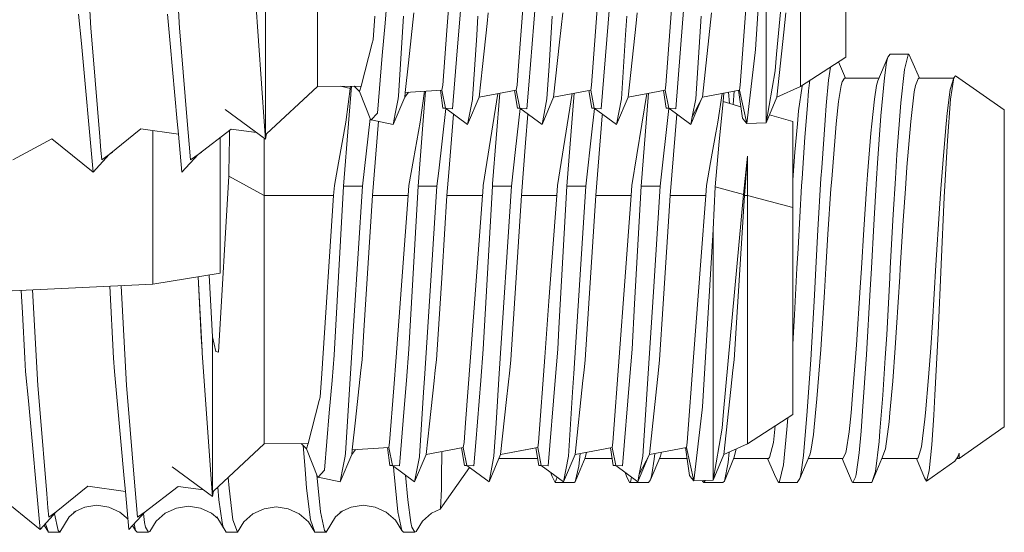
# Model space of a CAD drawing. Units: millimetres. Extents: x -1525 to 1877, y 168 to 4017.
# Drawn here: x 460 to 490, y 1222 to 1237 of the extents above; entities that cross this region are included whole.
import ezdxf

# ---------------------------------------------------------------- set-up
doc = ezdxf.new("R2010")
doc.units = ezdxf.units.MM
doc.layers.add('1', color=7, linetype='Continuous', true_color=0xffffff)

msp = doc.modelspace()

# ---------------------------------------------------------------- linework, layer by layer
at = {"layer": '1', "color": 18, "linetype": 'Continuous', "lineweight": 13}
for p, q in [((462.395042, 1237.224005), (462.076396, 1243.114613)), ((465.062052, 1237.224005), (464.743406, 1243.114613)), ((482.368886, 1236.57348), (482.496796, 1238.751789)), ((482.682347, 1236.973785), (482.682347, 1238.735556)), ((482.997596, 1236.438416), (483.202981, 1238.690007)), ((485.076487, 1238.526098), (485.076487, 1236.348413)), ((467.645288, 1238.284133), (467.645288, 1233.88245)), ((473.469198, 1237.37397), (473.544866, 1238.307737)), ((475.704402, 1237.37397), (475.78007, 1238.307737)), ((477.939606, 1237.37397), (478.015274, 1238.307737)), ((480.17481, 1237.37397), (480.250478, 1238.307737)), ((467.334569, 1238.188051), (467.616975, 1234.274887)), ((469.201505, 1238.102816), (469.201505, 1235.468052)), ((471.298933, 1238.131307), (471.23462, 1237.36944)), ((473.088712, 1237.148426), (473.157555, 1238.072537)), ((475.245237, 1236.092113), (475.392759, 1238.072537)), ((477.627933, 1238.072537), (477.43696, 1235.508464)), ((479.863137, 1238.072537), (479.672164, 1235.508464)), ((481.907368, 1235.508464), (482.098341, 1238.072537)), ((483.71619, 1235.468052), (483.71619, 1238.102816)), ((462.112337, 1236.756109), (462.031007, 1237.640761)), ((464.779317, 1236.756109), (464.697987, 1237.640761)), ((471.940339, 1236.177824), (472.102731, 1237.678193)), ((474.303246, 1237.357758), (474.337935, 1237.678193)), ((476.57311, 1237.678193), (476.477832, 1236.797594)), ((478.808314, 1237.678193), (478.774548, 1237.366222)), ((481.043518, 1237.678193), (480.769813, 1235.149048)), ((483.21557, 1237.094782), (483.278722, 1237.678193)), ((470.877677, 1236.866973), (470.925361, 1237.578295)), ((471.23462, 1237.36944), (471.152961, 1236.402057)), ((471.789479, 1237.575792), (471.635073, 1235.181831)), ((473.401785, 1236.54189), (473.469198, 1237.37397)), ((473.987907, 1237.005614), (474.024683, 1237.575792)), ((474.303246, 1237.357758), (474.163681, 1236.068152)), ((475.552857, 1235.503815), (475.704402, 1237.37397)), ((476.163894, 1236.087464), (476.259887, 1237.575792)), ((477.939606, 1237.37397), (477.73096, 1234.79905)), ((478.459239, 1237.020276), (478.495091, 1237.575792)), ((478.774548, 1237.366222), (478.534609, 1235.149048)), ((480.17481, 1237.37397), (479.966164, 1234.79905)), ((480.570197, 1235.094093), (480.730295, 1237.575792)), ((462.454379, 1236.510657), (462.395042, 1237.224005)), ((465.121359, 1236.510657), (465.062052, 1237.224005)), ((472.966582, 1235.508464), (473.088712, 1237.148426)), ((478.334993, 1235.094093), (478.459239, 1237.020276)), ((483.21557, 1237.094782), (483.005017, 1235.149048)), ((462.112337, 1236.756109), (462.46779, 1232.889079)), ((464.779317, 1236.756109), (464.994222, 1234.418295)), ((470.514536, 1235.479973), (470.85169, 1236.767672)), ((470.85169, 1236.767672), (470.877677, 1236.866973)), ((473.864585, 1235.094093), (473.987907, 1237.005614)), ((476.477832, 1236.797594), (476.299405, 1235.149048)), ((482.682347, 1236.637853), (482.682347, 1236.973785)), ((462.66669, 1233.957194), (462.454379, 1236.510657)), ((465.284228, 1234.551929), (465.121359, 1236.510657)), ((473.401785, 1236.54189), (473.260552, 1234.79905)), ((482.359171, 1236.491822), (482.104123, 1234.34975)), ((482.368886, 1236.57348), (482.359171, 1236.491822)), ((482.682347, 1236.637853), (482.682347, 1234.370612)), ((482.951701, 1235.935353), (482.997596, 1236.438416)), ((486.405045, 1236.438893), (486.342907, 1236.348771)), ((486.973763, 1236.438893), (486.405045, 1236.438893)), ((486.947179, 1236.422561), (486.835837, 1235.981368)), ((486.973763, 1236.438893), (486.947179, 1236.422561)), ((486.973763, 1236.438893), (487.065464, 1236.240767)), ((471.152961, 1236.402057), (471.006691, 1234.668873)), ((471.940339, 1236.177824), (471.843839, 1235.28602)), ((483.71619, 1235.468052), (485.076487, 1236.348413)), ((485.066124, 1235.715054), (484.860189, 1236.208429)), ((486.043066, 1235.634945), (486.342907, 1236.348771)), ((486.303926, 1236.197136), (486.235112, 1235.729836)), ((486.342907, 1236.348771), (486.303926, 1236.197136)), ((487.065464, 1236.240767), (487.290116, 1235.715054)), ((474.163681, 1236.068152), (474.064201, 1235.149048)), ((475.245237, 1236.092113), (475.201786, 1235.508464)), ((476.099789, 1235.094093), (476.163894, 1236.087464)), ((482.682347, 1234.370612), (482.951701, 1235.935353)), ((484.61666, 1236.050821), (484.560221, 1235.653423)), ((486.835837, 1235.981368), (486.732244, 1234.974883)), ((483.99949, 1235.651399), (483.960181, 1235.333227)), ((484.560221, 1235.653423), (484.490365, 1234.896205)), ((484.966904, 1235.608719), (484.93728, 1235.500477)), ((485.0384, 1235.715054), (484.966904, 1235.608719)), ((486.076715, 1235.715054), (485.0384, 1235.715054)), ((486.043066, 1235.634945), (486.004084, 1235.500477)), ((486.235112, 1235.729836), (486.156881, 1234.896205)), ((487.172484, 1235.500477), (487.24702, 1235.70051)), ((487.24702, 1235.70051), (487.273604, 1235.715054)), ((487.273604, 1235.715054), (488.314614, 1235.715054)), ((488.214523, 1235.378884), (488.31898, 1235.729717)), ((488.225907, 1235.088609), (488.31898, 1235.729717)), ((488.31898, 1235.729717), (488.371491, 1235.790037)), ((488.371491, 1235.790037), (489.838988, 1234.762572)), ((467.670828, 1234.040163), (469.201505, 1235.468052)), ((469.201505, 1235.468052), (470.514536, 1235.479973)), ((469.201505, 1235.468052), (470.305968, 1235.47808)), ((469.892841, 1235.474329), (470.192738, 1235.409256)), ((470.053405, 1234.39648), (470.202077, 1235.477136)), ((470.140368, 1234.34975), (470.229394, 1235.477384)), ((470.305968, 1235.47808), (470.471501, 1235.315584)), ((470.471501, 1235.315584), (470.514536, 1235.479973)), ((470.471501, 1235.315584), (470.809072, 1234.455965)), ((471.939362, 1235.292185), (471.828997, 1235.149048)), ((471.939362, 1235.292185), (471.828997, 1235.149048)), ((471.939362, 1235.292185), (471.828997, 1235.149048)), ((471.843839, 1235.28602), (471.828997, 1235.149048)), ((471.843839, 1235.28602), (472.942829, 1235.356949)), ((472.288609, 1234.39648), (472.416051, 1235.322951)), ((472.452569, 1235.325308), (472.393036, 1234.571122)), ((472.901992, 1235.354314), (472.976208, 1234.814785)), ((472.901992, 1235.354314), (472.976208, 1234.814785)), ((472.966582, 1235.508464), (472.942829, 1235.356949)), ((472.942829, 1235.356949), (473.051906, 1234.810613)), ((475.178033, 1235.356949), (474.064201, 1235.149048)), ((474.183828, 1232.492588), (474.626172, 1235.253942)), ((474.467993, 1232.541464), (474.68297, 1235.264544)), ((475.126116, 1235.347259), (475.211412, 1234.814785)), ((475.201786, 1235.508464), (475.178033, 1235.356949)), ((475.178033, 1235.356949), (475.28708, 1234.810613)), ((475.552857, 1235.503815), (475.495756, 1234.79905)), ((476.299405, 1235.149048), (477.413237, 1235.356949)), ((476.419032, 1232.492588), (476.861376, 1235.253942)), ((476.697236, 1232.466243), (476.91817, 1235.264543)), ((477.361318, 1235.347258), (477.446616, 1234.814785)), ((477.413237, 1235.356949), (477.43696, 1235.508464)), ((477.413237, 1235.356949), (477.522284, 1234.810613)), ((478.534609, 1235.149048), (479.648411, 1235.356949)), ((478.654206, 1232.492588), (479.096574, 1235.253944)), ((478.93244, 1232.466243), (479.153374, 1235.264546)), ((479.596517, 1235.347263), (479.68182, 1234.814785)), ((479.596517, 1235.347263), (479.68182, 1234.814785)), ((479.596517, 1235.347263), (479.68182, 1234.814785)), ((479.648411, 1235.356949), (479.672164, 1235.508464)), ((479.648411, 1235.356949), (479.757488, 1234.810613)), ((480.769813, 1235.149048), (481.883615, 1235.356949)), ((481.229424, 1234.39648), (481.361147, 1235.259426)), ((481.414362, 1235.269359), (481.390059, 1235.01005)), ((481.556286, 1235.29585), (481.580157, 1234.955495)), ((481.689074, 1234.924237), (481.726498, 1235.327622)), ((481.849904, 1235.350657), (481.97031, 1234.514974)), ((481.849904, 1235.350657), (481.97031, 1234.514974)), ((481.849904, 1235.350657), (481.97031, 1234.514974)), ((481.907368, 1235.508464), (481.883615, 1235.356949)), ((481.883615, 1235.356949), (482.104123, 1234.34975)), ((483.005017, 1235.149048), (483.71619, 1235.468052)), ((483.660311, 1234.733604), (483.764142, 1235.479377)), ((483.764142, 1235.479377), (483.775961, 1235.506735)), ((483.960181, 1235.333227), (483.921677, 1234.896205)), ((484.93728, 1235.500477), (484.860092, 1235.017799)), ((486.004084, 1235.500477), (485.935241, 1235.085629)), ((487.032086, 1234.415673), (487.135679, 1235.308908)), ((487.135679, 1235.308908), (487.172484, 1235.500477)), ((488.123834, 1234.666966), (488.214523, 1235.378884)), ((468.879014, 1235.139512), (468.886485, 1235.174187)), ((468.879014, 1235.139512), (468.881348, 1235.169394)), ((468.879014, 1235.139512), (468.879014, 1235.167217)), ((471.828997, 1235.149048), (471.480817, 1234.324954)), ((471.629411, 1235.094093), (471.54209, 1234.642051)), ((471.629411, 1235.094093), (471.635073, 1235.181831)), ((474.064201, 1235.149048), (473.716021, 1234.324954)), ((473.716021, 1234.324954), (473.860055, 1235.070489)), ((473.864585, 1235.094093), (473.860055, 1235.070489)), ((476.299405, 1235.149048), (475.951225, 1234.324954)), ((476.099789, 1235.094093), (475.951225, 1234.324954)), ((478.534609, 1235.149048), (478.186429, 1234.324954)), ((478.334993, 1235.094093), (478.186429, 1234.324954)), ((480.739907, 1235.090283), (480.421633, 1234.324954)), ((480.769813, 1235.149048), (480.465204, 1234.550498)), ((480.570197, 1235.094093), (480.465204, 1234.550498)), ((481.267333, 1233.700298), (481.390059, 1235.01005)), ((481.390059, 1235.01005), (481.92093, 1234.857697)), ((482.682347, 1234.370612), (483.005017, 1235.149048)), ((484.860092, 1235.017799), (484.790206, 1234.345697)), ((485.935241, 1235.085629), (485.85701, 1234.345697)), ((486.732244, 1234.974883), (486.614764, 1233.420275)), ((488.133699, 1233.842395), (488.225907, 1235.088609)), ((467.645288, 1233.88245), (466.432303, 1234.773539)), ((471.006691, 1234.668873), (470.819056, 1234.466694)), ((473.058386, 1234.805874), (472.848117, 1232.93402)), ((473.051906, 1234.810613), (472.976208, 1234.814785)), ((473.051906, 1234.810613), (473.260552, 1234.79905)), ((473.051906, 1234.810613), (473.716021, 1234.324954)), ((475.155383, 1233.575605), (475.293584, 1234.805857)), ((475.28708, 1234.810613), (475.211412, 1234.814785)), ((475.28708, 1234.810613), (475.495756, 1234.79905)), ((475.28708, 1234.810613), (475.951225, 1234.324954)), ((477.446616, 1234.814785), (477.46712, 1234.813713)), ((477.460444, 1234.19752), (477.528785, 1234.805859)), ((477.522284, 1234.810613), (477.46712, 1234.813713)), ((477.522284, 1234.810613), (477.73096, 1234.79905)), ((477.522284, 1234.810613), (478.186429, 1234.324954)), ((479.501158, 1232.466243), (479.763989, 1234.805859)), ((479.68182, 1234.814785), (479.746044, 1234.811209)), ((479.757488, 1234.810613), (479.746044, 1234.811209)), ((479.757488, 1234.810613), (479.966164, 1234.79905)), ((479.757488, 1234.810613), (480.421633, 1234.324954)), ((483.621806, 1234.345697), (483.660311, 1234.733604)), ((483.921677, 1234.896205), (483.84729, 1233.938359)), ((484.490365, 1234.896205), (484.454602, 1234.453104)), ((486.156881, 1234.896205), (486.131161, 1234.581016)), ((488.092214, 1234.345697), (488.123834, 1234.666966)), ((489.838988, 1234.762572), (489.838988, 1234.400056)), ((464.994222, 1234.418295), (465.029985, 1234.029435)), ((465.284228, 1234.551929), (465.391487, 1233.262084)), ((470.053405, 1234.39648), (469.834, 1233.167909)), ((469.991654, 1232.466243), (470.140368, 1234.34975)), ((470.560342, 1232.466243), (470.789485, 1234.505843)), ((470.809072, 1234.455965), (470.819056, 1234.466694)), ((470.809072, 1234.455965), (470.8193, 1234.466642)), ((470.819056, 1234.466694), (471.480817, 1234.324954)), ((470.8193, 1234.466642), (471.480817, 1234.324954)), ((470.8193, 1234.466642), (471.480817, 1234.324954)), ((470.8193, 1234.466642), (471.480817, 1234.324954)), ((470.860213, 1232.189797), (471.040514, 1234.419261)), ((471.480817, 1234.324954), (471.54209, 1234.642051)), ((472.087055, 1233.267806), (472.288609, 1234.39648)), ((472.226858, 1232.466243), (472.393036, 1234.571122)), ((473.293103, 1234.634229), (473.151535, 1232.883833)), ((475.458831, 1233.77528), (475.52828, 1234.634234)), ((477.565795, 1232.189797), (477.75951, 1234.585069)), ((477.75951, 1234.585069), (477.763485, 1234.634234)), ((479.800999, 1232.189797), (479.998686, 1234.634236)), ((480.421633, 1234.324954), (480.465204, 1234.550498)), ((481.171817, 1234.074019), (481.229424, 1234.39648)), ((481.972903, 1234.511755), (481.97031, 1234.514974)), ((481.972903, 1234.511755), (482.0351, 1234.434985)), ((482.104123, 1234.34975), (482.0351, 1234.434985)), ((482.104123, 1234.34975), (482.682347, 1234.370612)), ((482.781837, 1234.610628), (483.484, 1234.409116)), ((483.484, 1234.409116), (483.484, 1231.826089)), ((484.454602, 1234.453104), (484.352797, 1233.019613)), ((486.131161, 1234.581016), (486.02888, 1233.16469)), ((486.914635, 1233.035706), (487.032086, 1234.415673)), ((489.838988, 1234.400056), (489.838988, 1233.367585)), ((462.951481, 1233.424686), (463.899106, 1234.193824)), ((465.029985, 1234.029435), (463.899106, 1234.193824)), ((464.263797, 1229.521774), (464.263797, 1234.140811)), ((465.618491, 1233.424686), (466.608733, 1234.182142)), ((466.548383, 1233.184956), (466.562146, 1234.146506)), ((467.377164, 1234.07942), (466.608733, 1234.182142)), ((467.645288, 1233.88245), (467.377164, 1234.07942)), ((467.645288, 1233.88245), (467.377164, 1234.07942)), ((467.616975, 1234.274887), (467.645288, 1233.88245)), ((477.265954, 1232.466243), (477.460444, 1234.19752)), ((481.012195, 1233.180188), (481.171817, 1234.074019)), ((483.547449, 1233.495615), (483.621806, 1234.345697)), ((484.790206, 1234.345697), (484.754443, 1233.952545)), ((485.83132, 1234.066032), (485.729009, 1232.808851)), ((485.85701, 1234.345697), (485.83132, 1234.066032)), ((488.009781, 1233.396076), (488.092214, 1234.345697)), ((460.057467, 1233.262084), (461.227447, 1233.893774)), ((462.46779, 1232.889079), (461.227447, 1233.893774)), ((462.701291, 1233.541153), (462.66669, 1233.957194)), ((465.029985, 1234.029435), (465.134799, 1232.889079)), ((466.28049, 1229.850434), (466.28049, 1233.931062)), ((467.608988, 1232.189797), (467.608988, 1233.909116)), ((467.645288, 1233.88245), (467.670828, 1234.040163)), ((475.330591, 1232.189797), (475.458831, 1233.77528)), ((483.84729, 1233.938359), (483.763218, 1232.695721)), ((484.754443, 1233.952545), (484.652638, 1232.680105)), ((488.036722, 1232.143067), (488.133699, 1233.842395)), ((462.724477, 1233.262084), (462.701291, 1233.541153)), ((463.051289, 1233.496092), (462.951481, 1233.424686)), ((463.051289, 1233.496092), (463.055938, 1233.509468)), ((463.051289, 1233.496092), (463.055938, 1233.509468)), ((465.718299, 1233.496092), (465.618491, 1233.424686)), ((465.718299, 1233.496092), (465.720615, 1233.502803)), ((465.718299, 1233.496092), (465.720615, 1233.502803)), ((475.03075, 1232.466243), (475.155383, 1233.575605)), ((481.15015, 1232.450031), (481.267333, 1233.700298)), ((483.484, 1232.663242), (483.547449, 1233.495615)), ((462.46779, 1232.889079), (462.951481, 1233.424686)), ((462.724477, 1233.262084), (462.951481, 1233.424686)), ((465.618491, 1233.424686), (465.134799, 1232.889079)), ((465.391487, 1233.262084), (465.618491, 1233.424686)), ((466.547132, 1233.097576), (466.548383, 1233.184956)), ((469.71342, 1232.492588), (469.834, 1233.167909)), ((472.087055, 1233.267806), (471.948624, 1232.492588)), ((481.012195, 1233.180188), (480.88941, 1232.492588)), ((482.00047, 1232.222699), (482.123703, 1233.369254)), ((482.036203, 1232.189797), (482.123703, 1233.369254)), ((482.123703, 1233.369254), (482.123703, 1232.189797)), ((486.02888, 1233.16469), (485.998422, 1232.695721)), ((486.614764, 1233.420275), (486.56714, 1232.695721)), ((487.933785, 1232.392691), (488.009781, 1233.396076)), ((489.838988, 1233.367585), (489.838988, 1231.822513)), ((466.540724, 1232.772373), (466.547132, 1233.097576)), ((472.795546, 1232.466243), (472.848117, 1232.93402)), ((473.095387, 1232.189797), (473.151535, 1232.883833)), ((484.352797, 1233.019613), (484.331936, 1232.695721)), ((486.866981, 1232.392691), (486.914635, 1233.035706)), ((466.540724, 1232.772373), (466.227412, 1227.478169)), ((466.540724, 1232.772373), (467.608988, 1232.189797)), ((483.763218, 1232.695721), (483.749658, 1232.479833)), ((484.331936, 1232.695721), (484.240651, 1231.155299)), ((484.652638, 1232.680105), (484.631777, 1232.392691)), ((485.729009, 1232.808851), (485.698581, 1232.392691)), ((485.998422, 1232.695721), (485.91578, 1231.309913)), ((486.56714, 1232.695721), (486.501932, 1231.616877)), ((469.691813, 1232.189797), (469.71342, 1232.492588)), ((469.991654, 1232.466243), (469.706416, 1227.388881)), ((469.991654, 1232.466243), (470.560342, 1232.466243)), ((470.299691, 1228.425406), (470.560342, 1232.466243)), ((471.926987, 1232.189797), (471.948624, 1232.492588)), ((472.226858, 1232.466243), (471.952379, 1227.565311)), ((472.226858, 1232.466243), (472.795546, 1232.466243)), ((472.653091, 1230.257772), (472.795546, 1232.466243)), ((474.162191, 1232.189797), (474.168807, 1232.282422)), ((474.183828, 1232.492588), (474.168807, 1232.282422)), ((474.462062, 1232.466243), (474.187583, 1227.565311)), ((474.462062, 1232.466243), (474.467993, 1232.541464)), ((475.03075, 1232.466243), (474.462062, 1232.466243)), ((475.03075, 1232.466243), (474.66737, 1226.833247)), ((476.397395, 1232.189797), (476.419032, 1232.492588)), ((476.45852, 1228.203319), (476.697236, 1232.466243)), ((477.265954, 1232.466243), (476.697236, 1232.466243)), ((476.902574, 1226.833247), (477.265954, 1232.466243)), ((478.632599, 1232.189797), (478.654206, 1232.492588)), ((478.734255, 1228.927515), (478.93244, 1232.466243)), ((479.501158, 1232.466243), (478.93244, 1232.466243)), ((479.296356, 1229.291342), (479.501158, 1232.466243)), ((480.867803, 1232.189797), (480.88941, 1232.492588)), ((481.08986, 1231.169246), (481.15015, 1232.450031)), ((481.15015, 1232.450031), (482.00047, 1232.222699)), ((483.749658, 1232.479833), (483.641505, 1230.592154)), ((484.631777, 1232.392691), (484.540522, 1231.025361)), ((485.698581, 1232.392691), (485.615939, 1231.16257)), ((486.801773, 1231.435083), (486.866981, 1232.392691)), ((487.892359, 1231.795095), (487.933785, 1232.392691)), ((467.608988, 1232.189797), (469.691813, 1232.189797)), ((467.608988, 1227.360271), (467.608988, 1232.189797)), ((469.332874, 1226.83575), (469.691813, 1232.189797)), ((470.600516, 1228.133582), (470.860213, 1232.189797)), ((471.926987, 1232.189797), (470.860213, 1232.189797)), ((471.565038, 1227.330111), (471.926987, 1232.189797)), ((472.946465, 1229.863547), (473.095387, 1232.189797)), ((474.162191, 1232.189797), (473.095387, 1232.189797)), ((473.800242, 1227.330111), (474.162191, 1232.189797)), ((475.330591, 1232.189797), (475.013942, 1227.243684)), ((475.330591, 1232.189797), (476.397395, 1232.189797)), ((476.160556, 1229.00977), (476.397395, 1232.189797)), ((477.565795, 1232.189797), (477.249146, 1227.243684)), ((477.565795, 1232.189797), (478.632599, 1232.189797)), ((478.440702, 1229.613446), (478.632599, 1232.189797)), ((479.800999, 1232.189797), (479.592443, 1228.932284)), ((479.800999, 1232.189797), (480.867803, 1232.189797)), ((480.721563, 1230.22642), (480.867803, 1232.189797)), ((481.405109, 1225.695871), (482.00047, 1232.222699)), ((482.036203, 1232.189797), (481.719553, 1227.243684)), ((482.036203, 1232.189797), (482.123703, 1232.189797)), ((482.123703, 1232.189797), (483.484, 1231.826089)), ((482.123703, 1227.360271), (482.123703, 1232.189797)), ((487.943083, 1230.115078), (488.036722, 1232.143067)), ((483.484, 1231.826089), (483.484, 1225.605868)), ((487.786829, 1230.092071), (487.892359, 1231.795095)), ((489.838988, 1231.822513), (489.838988, 1230.000041)), ((486.501932, 1231.616877), (486.414939, 1230.000041)), ((486.71481, 1230.000041), (486.801773, 1231.435083)), ((481.08986, 1231.169246), (481.010735, 1229.821704)), ((481.08986, 1226.23124), (481.08986, 1231.169246)), ((484.240651, 1231.155299), (484.179765, 1230.000041)), ((485.615939, 1231.16257), (485.54641, 1230.000041)), ((485.91578, 1231.309913), (485.846251, 1230.000041)), ((484.540522, 1231.025361), (484.479606, 1230.000041)), ((483.641505, 1230.592154), (483.611047, 1230.000041)), ((472.432196, 1226.833247), (472.653091, 1230.257772)), ((480.721563, 1230.22642), (480.505854, 1227.330111)), ((483.611047, 1230.000041), (483.53672, 1228.605054)), ((484.179765, 1230.000041), (484.137565, 1229.18763)), ((484.479606, 1230.000041), (484.437406, 1229.278944)), ((485.54641, 1230.000041), (485.513031, 1229.425691)), ((485.846251, 1230.000041), (485.812873, 1229.352973)), ((486.414939, 1230.000041), (486.400247, 1229.710482)), ((486.700118, 1229.743026), (486.71481, 1230.000041)), ((487.681866, 1228.370331), (487.786829, 1230.092071)), ((487.85159, 1228.049181), (487.943083, 1230.115078)), ((489.838988, 1230.000041), (489.838988, 1228.177451)), ((464.263797, 1229.521774), (466.28049, 1229.850434)), ((465.61703, 1229.74231), (465.737522, 1227.508567)), ((465.61703, 1229.74231), (465.714218, 1227.940582)), ((465.952941, 1229.797053), (466.0528, 1227.944039)), ((472.946465, 1229.863547), (472.778738, 1227.243684)), ((480.776399, 1225.830935), (481.010735, 1229.821704)), ((486.400247, 1229.710482), (486.305326, 1227.996849)), ((486.605197, 1228.222154), (486.700118, 1229.743026)), ((446.857661, 1228.706263), (464.263797, 1229.521774)), ((460.305255, 1229.336308), (460.341811, 1228.659771)), ((460.802555, 1226.481579), (460.647247, 1229.352331)), ((462.965526, 1229.460947), (463.082582, 1227.294587)), ((463.469565, 1226.481579), (463.307514, 1229.47697)), ((478.27065, 1227.330111), (478.440702, 1229.613446)), ((485.513031, 1229.425691), (485.400528, 1227.696203)), ((485.812873, 1229.352973), (485.700399, 1227.404378)), ((479.296356, 1229.291342), (479.137778, 1226.833247)), ((484.137565, 1229.18763), (484.023929, 1227.247022)), ((484.437406, 1229.278944), (484.32377, 1227.556609)), ((476.035446, 1227.330111), (476.160556, 1229.00977)), ((478.657961, 1227.565311), (478.734255, 1228.927515)), ((479.592443, 1228.932284), (479.484349, 1227.243684)), ((460.415572, 1227.294587), (460.341811, 1228.659771)), ((483.53672, 1228.605054), (483.484, 1227.724068)), ((470.299691, 1228.425406), (470.196992, 1226.833247)), ((476.45852, 1228.203319), (476.422787, 1227.565311)), ((486.56261, 1227.607392), (486.605197, 1228.222154)), ((487.629414, 1227.607392), (487.681866, 1228.370331)), ((489.838988, 1228.177451), (489.838988, 1226.632379)), ((465.714407, 1227.93708), (465.737522, 1227.508567)), ((466.0528, 1227.944039), (466.154993, 1227.499746)), ((466.0528, 1227.541588), (466.0528, 1227.944039)), ((470.600516, 1228.133582), (470.543563, 1227.243684)), ((486.305326, 1227.996849), (486.262769, 1227.304362)), ((487.754613, 1226.184033), (487.85159, 1228.049181)), ((471.876711, 1226.631425), (471.952379, 1227.565311)), ((474.111915, 1226.631425), (474.187583, 1227.565311)), ((476.347119, 1226.631425), (476.422787, 1227.565311)), ((478.582293, 1226.631425), (478.657961, 1227.565311)), ((484.32377, 1227.556609), (484.207243, 1226.076029)), ((485.400528, 1227.696203), (485.283345, 1226.183556)), ((486.48715, 1226.610564), (486.56261, 1227.607392)), ((487.562746, 1226.720594), (487.629414, 1227.607392)), ((460.415572, 1227.294587), (460.43849, 1226.898335)), ((463.082582, 1227.294587), (463.1055, 1226.898335)), ((465.742081, 1227.445506), (465.737522, 1227.508567)), ((465.742081, 1227.445506), (466.024458, 1223.532341)), ((466.0528, 1227.541588), (466.0528, 1223.139904)), ((466.154993, 1227.499746), (466.227412, 1227.478169)), ((467.608988, 1227.360271), (467.608988, 1224.725626)), ((469.706416, 1227.388881), (469.642133, 1226.627015)), ((471.496224, 1226.406001), (471.565038, 1227.330111)), ((473.65275, 1225.349687), (473.800242, 1227.330111)), ((476.035446, 1227.330111), (475.844473, 1224.765919)), ((478.27065, 1227.330111), (478.079677, 1224.765919)), ((480.314881, 1224.765919), (480.505854, 1227.330111)), ((482.123703, 1224.725626), (482.123703, 1227.360271)), ((485.700399, 1227.404378), (485.583186, 1225.700162)), ((486.262769, 1227.304362), (486.187309, 1226.181172)), ((470.510215, 1226.935647), (470.543563, 1227.243684)), ((472.745419, 1226.935647), (472.778738, 1227.243684)), ((474.980623, 1226.935647), (475.013942, 1227.243684)), ((477.215827, 1226.935647), (477.249146, 1227.243684)), ((479.45103, 1226.935647), (479.484349, 1227.243684)), ((481.686234, 1226.935647), (481.719553, 1227.243684)), ((484.023929, 1227.247022), (483.907372, 1225.578927)), ((460.51982, 1226.013564), (460.43849, 1226.898335)), ((463.18683, 1226.013564), (463.1055, 1226.898335)), ((469.28519, 1226.124428), (469.332874, 1226.83575)), ((470.196992, 1226.833247), (470.042557, 1224.439405)), ((470.347852, 1225.435399), (470.510215, 1226.935647)), ((472.39539, 1226.263069), (472.432196, 1226.833247)), ((472.710729, 1226.615213), (472.745419, 1226.935647)), ((474.571377, 1225.345038), (474.66737, 1226.833247)), ((474.980623, 1226.935647), (474.885315, 1226.055168)), ((476.866752, 1226.277731), (476.902574, 1226.833247)), ((477.215827, 1226.935647), (477.18206, 1226.623677)), ((478.97771, 1224.351548), (479.137778, 1226.833247)), ((479.45103, 1226.935647), (479.177296, 1224.406503)), ((481.623083, 1226.352237), (481.686234, 1226.935647)), ((487.470984, 1225.654386), (487.562746, 1226.720594)), ((460.861862, 1225.768231), (460.802555, 1226.481579)), ((463.528872, 1225.768231), (463.469565, 1226.481579)), ((469.642133, 1226.627015), (469.560474, 1225.659512)), ((471.374065, 1224.765919), (471.496224, 1226.406001)), ((471.809298, 1225.799464), (471.876711, 1226.631425)), ((472.710729, 1226.615213), (472.571194, 1225.325726)), ((473.96037, 1224.76127), (474.111915, 1226.631425)), ((476.347119, 1226.631425), (476.138443, 1224.056505)), ((477.18206, 1226.623677), (476.942092, 1224.406503)), ((478.582293, 1226.631425), (478.373647, 1224.056505)), ((486.404181, 1225.654386), (486.48715, 1226.610564)), ((489.838988, 1226.632379), (489.838988, 1225.600027)), ((469.259202, 1226.025246), (469.28519, 1226.124428)), ((472.272098, 1224.351548), (472.39539, 1226.263069)), ((476.742506, 1224.351548), (476.866752, 1226.277731)), ((481.08986, 1225.895308), (481.08986, 1226.23124)), ((481.623083, 1226.352237), (481.4125, 1224.406503)), ((484.207243, 1226.076029), (484.168977, 1225.654386)), ((485.283345, 1226.183556), (485.23578, 1225.654386)), ((486.187309, 1226.181172), (486.104339, 1225.103877)), ((487.719208, 1225.58286), (487.754613, 1226.184033)), ((460.51982, 1226.013564), (460.875303, 1222.146653)), ((463.401735, 1223.67575), (463.18683, 1226.013564)), ((468.922049, 1224.737428), (469.259202, 1226.025246)), ((471.809298, 1225.799464), (471.668035, 1224.056505)), ((474.885315, 1226.055168), (474.706918, 1224.406503)), ((480.776399, 1225.830935), (480.766654, 1225.749277)), ((481.08986, 1225.895308), (481.08986, 1223.628066)), ((461.074173, 1223.214649), (460.861862, 1225.768231)), ((463.691741, 1223.809384), (463.528872, 1225.768231)), ((469.560474, 1225.659512), (469.414204, 1223.926328)), ((480.766654, 1225.749277), (480.511636, 1223.607205)), ((481.359214, 1225.192808), (481.405109, 1225.695871)), ((482.123703, 1224.725626), (483.484, 1225.605868)), ((483.330844, 1225.506762), (483.30459, 1225.153469)), ((483.907372, 1225.578927), (483.869135, 1225.103877)), ((484.168977, 1225.654386), (484.10207, 1225.007318)), ((485.23578, 1225.654386), (485.17713, 1225.079678)), ((485.583186, 1225.700162), (485.535622, 1225.103877)), ((486.377567, 1225.381993), (486.404181, 1225.654386)), ((487.452239, 1225.46079), (487.470984, 1225.654386)), ((487.660497, 1224.695586), (487.719208, 1225.58286)), ((489.838988, 1225.600027), (489.838988, 1225.237511)), ((470.347852, 1225.435399), (470.251322, 1224.543594)), ((472.571194, 1225.325726), (472.471714, 1224.406503)), ((473.65275, 1225.349687), (473.609269, 1224.765919)), ((474.507302, 1224.351548), (474.571377, 1225.345038)), ((481.08986, 1223.628066), (481.359214, 1225.192808)), ((482.901096, 1224.760078), (482.95683, 1225.264739)), ((486.27317, 1224.574946), (486.377567, 1225.381993)), ((487.351537, 1224.637054), (487.452239, 1225.46079)), ((488.47869, 1224.285029), (489.838988, 1225.237511)), ((483.30459, 1225.153469), (483.200967, 1224.096321)), ((483.869135, 1225.103877), (483.802229, 1224.374913)), ((484.10207, 1225.007318), (484.021902, 1224.499606)), ((485.17713, 1225.079678), (485.088706, 1224.499606)), ((485.535622, 1225.103877), (485.476971, 1224.456452)), ((486.104339, 1225.103877), (486.077726, 1224.797152)), ((466.078341, 1223.297738), (467.608988, 1224.725626)), ((467.608988, 1224.725626), (468.922049, 1224.737428)), ((468.713458, 1224.735553), (468.879014, 1224.573039)), ((468.831092, 1223.964356), (468.77769, 1224.672501)), ((468.879014, 1224.573039), (468.922049, 1224.737428)), ((470.251322, 1224.543594), (471.350312, 1224.614404)), ((471.309515, 1224.611775), (471.383721, 1224.07236)), ((471.374065, 1224.765919), (471.350312, 1224.614404)), ((471.350312, 1224.614404), (471.459389, 1224.068068)), ((473.585516, 1224.614404), (472.471714, 1224.406503)), ((473.533647, 1224.604722), (473.618925, 1224.07236)), ((473.609269, 1224.765919), (473.585516, 1224.614404)), ((473.585516, 1224.614404), (473.694593, 1224.068068)), ((473.96037, 1224.76127), (473.903239, 1224.056505)), ((474.706918, 1224.406503), (475.82072, 1224.614404)), ((474.706918, 1224.406503), (475.768842, 1224.604721)), ((475.768842, 1224.604721), (475.854129, 1224.07236)), ((475.82072, 1224.614404), (475.844473, 1224.765919)), ((475.82072, 1224.614404), (475.929797, 1224.068068)), ((476.942092, 1224.406503), (478.055924, 1224.614404)), ((478.004046, 1224.604721), (478.089333, 1224.07236)), ((478.055924, 1224.614404), (478.079677, 1224.765919)), ((478.055924, 1224.614404), (478.165001, 1224.068068)), ((479.177296, 1224.406503), (480.291128, 1224.614404)), ((480.257397, 1224.608108), (480.377793, 1223.772548)), ((480.314881, 1224.765919), (480.291128, 1224.614404)), ((480.291128, 1224.614404), (480.511636, 1223.607205)), ((481.4125, 1224.406503), (482.123703, 1224.725626)), ((482.785821, 1224.308036), (482.901096, 1224.760078)), ((486.077726, 1224.797152), (485.973299, 1223.887824)), ((487.249672, 1224.29993), (487.351537, 1224.637054)), ((487.585574, 1223.910354), (487.660497, 1224.695586)), ((468.879014, 1224.573039), (469.216555, 1223.71342)), ((470.23651, 1224.406503), (469.88833, 1223.582409)), ((470.036894, 1224.351548), (469.949603, 1223.899625)), ((470.036894, 1224.351548), (470.042557, 1224.439405)), ((470.346965, 1224.549756), (470.23651, 1224.406503)), ((470.251322, 1224.543594), (470.23651, 1224.406503)), ((472.471714, 1224.406503), (472.123533, 1223.582409)), ((472.123533, 1223.582409), (472.267538, 1224.327944)), ((472.272098, 1224.351548), (472.267538, 1224.327944)), ((472.939642, 1224.493846), (472.93523, 1223.698162)), ((474.706918, 1224.406503), (474.358737, 1223.582409)), ((474.507302, 1224.351548), (474.358737, 1223.582409)), ((476.942092, 1224.406503), (476.593941, 1223.582409)), ((476.742506, 1224.351548), (476.593941, 1223.582409)), ((477.246463, 1224.305175), (476.946622, 1223.58384)), ((477.096913, 1224.435401), (477.058291, 1224.053882)), ((477.246463, 1224.305175), (477.291014, 1224.471631)), ((479.147553, 1224.348058), (478.829145, 1223.582409)), ((479.177296, 1224.406503), (478.872687, 1223.807953)), ((478.97771, 1224.351548), (478.872687, 1223.807953)), ((479.507238, 1224.352024), (479.207397, 1223.63653)), ((479.335888, 1224.436105), (479.319125, 1224.257968)), ((479.544133, 1224.474975), (479.507238, 1224.352024)), ((481.08986, 1223.628066), (481.4125, 1224.406503)), ((481.728345, 1224.322818), (481.428504, 1223.603629)), ((481.542468, 1224.158548), (481.573446, 1224.478721)), ((481.728345, 1224.322818), (481.786554, 1224.574344)), ((482.752413, 1224.285029), (482.785821, 1224.308036)), ((483.993232, 1224.394105), (483.693391, 1223.683976)), ((483.802229, 1224.374913), (483.722061, 1223.802827)), ((484.021902, 1224.499606), (483.993232, 1224.394105)), ((484.987587, 1224.285029), (485.070407, 1224.427961)), ((485.088706, 1224.499606), (485.070407, 1224.427961)), ((485.476971, 1224.456452), (485.388577, 1223.802827)), ((486.155987, 1224.285029), (486.27317, 1224.574946)), ((487.222791, 1224.285029), (487.249672, 1224.29993)), ((488.355458, 1224.198721), (488.441139, 1224.335812)), ((488.47869, 1224.444889), (488.441139, 1224.335812)), ((488.441139, 1224.335812), (488.452047, 1224.36168)), ((488.452047, 1224.36168), (488.448512, 1224.357228)), ((488.47869, 1224.444889), (488.452047, 1224.36168)), ((488.47869, 1224.444889), (488.47869, 1224.285029)), ((466.0528, 1223.139904), (464.839816, 1224.031113)), ((471.459389, 1224.068068), (471.383721, 1224.07236)), ((471.459389, 1224.068068), (471.668035, 1224.056505)), ((471.459389, 1224.068068), (472.123533, 1223.582409)), ((471.502423, 1223.911427), (471.492675, 1224.043727)), ((472.895741, 1222.759388), (473.7723, 1224.011244)), ((473.694593, 1224.068068), (473.618925, 1224.07236)), ((473.694593, 1224.068068), (473.903239, 1224.056505)), ((473.694593, 1224.068068), (474.358737, 1223.582409)), ((474.655595, 1224.285029), (475.820058, 1224.285029)), ((475.854129, 1224.07236), (475.874633, 1224.071167)), ((475.929797, 1224.068068), (475.874633, 1224.071167)), ((475.929797, 1224.068068), (476.138443, 1224.056505)), ((475.929797, 1224.068068), (476.593941, 1223.582409)), ((477.058291, 1224.053882), (476.946622, 1223.58384)), ((477.238089, 1224.285029), (478.055262, 1224.285029)), ((478.089333, 1224.07236), (478.153527, 1224.068783)), ((478.165001, 1224.068068), (478.153527, 1224.068783)), ((478.165001, 1224.068068), (478.373647, 1224.056505)), ((478.165001, 1224.068068), (478.829145, 1223.582409)), ((479.319125, 1224.257968), (479.251653, 1223.802827)), ((480.303949, 1224.285029), (479.479162, 1224.285029)), ((481.428504, 1223.603629), (481.542468, 1224.158548)), ((482.752413, 1224.285029), (481.71259, 1224.285029)), ((482.729415, 1224.285029), (482.971281, 1223.715089)), ((483.200967, 1224.096321), (483.085662, 1223.587058)), ((483.947176, 1224.285029), (484.987587, 1224.285029)), ((484.971996, 1224.285029), (485.268921, 1223.569058)), ((486.155987, 1224.285029), (485.856146, 1223.561071)), ((486.155987, 1224.285029), (487.222791, 1224.285029)), ((487.202534, 1224.285029), (487.444848, 1223.703049)), ((488.355458, 1224.198721), (487.505168, 1223.60339)), ((488.4094, 1224.285029), (488.47869, 1224.285029)), ((463.79897, 1222.519659), (463.691741, 1223.809384)), ((466.524572, 1223.714011), (466.552347, 1223.389529)), ((468.880296, 1223.389529), (468.831092, 1223.964356)), ((469.294548, 1222.678803), (469.186243, 1223.790617)), ((469.216555, 1223.71342), (469.226569, 1223.724149)), ((469.216555, 1223.71342), (469.226788, 1223.724102)), ((469.414204, 1223.926328), (469.226569, 1223.724149)), ((469.226569, 1223.724149), (469.88833, 1223.582409)), ((469.88833, 1223.582409), (469.949603, 1223.899625)), ((471.622497, 1222.678803), (471.502423, 1223.911427)), ((471.919835, 1223.037504), (471.853626, 1223.77978)), ((476.206065, 1223.866046), (476.259023, 1223.741792)), ((476.259023, 1223.741792), (476.346642, 1223.561071)), ((476.404139, 1223.721203), (476.348966, 1223.56119)), ((478.444694, 1223.863541), (478.491187, 1223.754667)), ((478.581846, 1223.561071), (478.491187, 1223.754667)), ((478.641968, 1223.719284), (478.604406, 1223.572992)), ((478.829145, 1223.582409), (478.872687, 1223.807953)), ((479.251653, 1223.802827), (479.207397, 1223.63653)), ((480.380416, 1223.769329), (480.377793, 1223.772548)), ((480.380416, 1223.769329), (480.442584, 1223.692559)), ((483.052254, 1223.561071), (482.971281, 1223.715089)), ((483.722061, 1223.802827), (483.693391, 1223.683976)), ((485.287458, 1223.561071), (485.370249, 1223.722123)), ((485.388577, 1223.802827), (485.370249, 1223.722123)), ((485.856146, 1223.561071), (485.973299, 1223.887824)), ((487.444848, 1223.703049), (487.505168, 1223.60339)), ((487.505168, 1223.60339), (487.585574, 1223.910354)), ((461.358994, 1222.682141), (462.306589, 1223.451279)), ((463.437468, 1223.287009), (462.306589, 1223.451279)), ((463.401735, 1223.67575), (463.437468, 1223.287009)), ((464.026004, 1222.682141), (465.016246, 1223.439597)), ((465.784578, 1223.336974), (465.016246, 1223.439597)), ((466.024458, 1223.532341), (466.0528, 1223.139904)), ((466.212416, 1223.422811), (466.246784, 1223.037504)), ((472.93523, 1223.698162), (472.93067, 1223.358057)), ((476.346642, 1223.561071), (476.348966, 1223.56119)), ((476.346642, 1223.561071), (476.915359, 1223.561071)), ((476.915359, 1223.561071), (476.946622, 1223.58384)), ((478.581846, 1223.561071), (478.604406, 1223.572992)), ((479.150563, 1223.561071), (478.581846, 1223.561071)), ((479.150563, 1223.561071), (479.207397, 1223.63653)), ((480.511636, 1223.607205), (480.442584, 1223.692559)), ((480.511636, 1223.607205), (481.08986, 1223.628066)), ((480.768882, 1223.616486), (480.773747, 1223.604821)), ((480.773747, 1223.604821), (480.81705, 1223.561071)), ((480.81705, 1223.561071), (480.852261, 1223.619494)), ((481.385738, 1223.561071), (480.81705, 1223.561071)), ((481.385738, 1223.561071), (481.428504, 1223.603629)), ((483.052254, 1223.561071), (483.085662, 1223.587058)), ((483.620942, 1223.561071), (483.052254, 1223.561071)), ((483.620942, 1223.561071), (483.693391, 1223.683976)), ((485.287458, 1223.561071), (485.268921, 1223.569058)), ((485.856146, 1223.561071), (485.287458, 1223.561071)), ((460.875303, 1222.146653), (459.63493, 1223.151349)), ((461.108774, 1222.798608), (461.074173, 1223.214649)), ((463.542312, 1222.146653), (463.437468, 1223.287009)), ((466.0528, 1223.139904), (466.078341, 1223.297738)), ((466.552347, 1223.389529), (466.663837, 1222.439907)), ((468.991786, 1222.439907), (468.880296, 1223.389529)), ((472.93067, 1223.358057), (472.902119, 1222.777389)), ((461.881042, 1222.668909), (462.213725, 1222.822331)), ((462.213725, 1222.822331), (462.576658, 1222.874902)), ((462.576658, 1222.874902), (462.93959, 1222.822331)), ((462.93959, 1222.822331), (463.272274, 1222.668909)), ((464.966804, 1222.792171), (465.329766, 1222.844981)), ((465.329766, 1222.844981), (465.692699, 1222.792171)), ((466.246784, 1223.037504), (466.339558, 1222.360514)), ((467.600316, 1222.771548), (467.963248, 1222.824477)), ((467.963248, 1222.824477), (468.326181, 1222.771548)), ((469.882041, 1222.668909), (470.214725, 1222.822331)), ((470.214725, 1222.822331), (470.577657, 1222.874902)), ((470.577657, 1222.874902), (470.94059, 1222.822331)), ((470.94059, 1222.822331), (471.273273, 1222.668909)), ((472.012609, 1222.360514), (471.919835, 1223.037504)), ((460.875303, 1222.146653), (461.358994, 1222.682141)), ((461.108774, 1222.798608), (461.13199, 1222.519659)), ((461.13199, 1222.519659), (461.358994, 1222.682141)), ((461.412698, 1222.118281), (461.305442, 1222.622853)), ((461.458772, 1222.753666), (461.358994, 1222.682141)), ((461.458772, 1222.753666), (461.463353, 1222.766846)), ((461.465269, 1222.062491), (461.747438, 1222.526453)), ((461.747438, 1222.526453), (461.946498, 1222.699095)), ((463.513817, 1222.456592), (463.272274, 1222.668909)), ((464.026004, 1222.682141), (463.542312, 1222.146653)), ((463.79897, 1222.519659), (464.026004, 1222.682141)), ((464.01161, 1222.360514), (463.975236, 1222.625936)), ((464.125782, 1222.753666), (464.026004, 1222.682141)), ((464.125782, 1222.753666), (464.128032, 1222.760184)), ((464.125782, 1222.753666), (464.128032, 1222.760184)), ((464.359492, 1222.395681), (464.63415, 1222.638033)), ((464.63415, 1222.638033), (464.966804, 1222.792171)), ((465.692699, 1222.792171), (466.025352, 1222.638033)), ((466.208465, 1222.476459), (466.025352, 1222.638033)), ((466.460228, 1222.062491), (466.17806, 1222.526453)), ((466.993004, 1222.373985), (467.267632, 1222.617052)), ((467.267632, 1222.617052), (467.600316, 1222.771548)), ((468.326181, 1222.771548), (468.658864, 1222.617052)), ((468.933493, 1222.373985), (468.658864, 1222.617052)), ((469.413698, 1222.118281), (469.294548, 1222.678803)), ((469.466269, 1222.062491), (469.748437, 1222.526453)), ((469.748437, 1222.526453), (469.947498, 1222.699095)), ((471.547902, 1222.42751), (471.273273, 1222.668909)), ((471.741647, 1222.118281), (471.622497, 1222.678803)), ((472.360492, 1222.395681), (472.63515, 1222.638033)), ((472.63515, 1222.638033), (472.895741, 1222.759388)), ((472.902119, 1222.777389), (472.895741, 1222.759388)), ((461.126238, 1222.062491), (460.992908, 1222.276852)), ((461.126238, 1222.062491), (461.033269, 1222.321535)), ((463.740647, 1222.118281), (463.648922, 1222.264679)), ((463.740647, 1222.118281), (463.697982, 1222.318992)), ((464.043856, 1222.221158), (464.01161, 1222.360514)), ((464.132279, 1222.062491), (464.043856, 1222.221158)), ((464.165777, 1222.085141), (464.359492, 1222.395681)), ((466.339558, 1222.360514), (466.371775, 1222.221158)), ((466.371775, 1222.221158), (466.460228, 1222.062491)), ((466.663837, 1222.439907), (466.799289, 1222.062491)), ((466.799289, 1222.062491), (466.993004, 1222.373985)), ((469.127238, 1222.062491), (468.933493, 1222.373985)), ((469.127238, 1222.062491), (468.991786, 1222.439907)), ((471.741647, 1222.118281), (471.547902, 1222.42751)), ((472.044855, 1222.221158), (472.012609, 1222.360514)), ((472.133279, 1222.062491), (472.044855, 1222.221158)), ((472.166777, 1222.085141), (472.360492, 1222.395681)), ((461.465269, 1222.062491), (461.126238, 1222.062491)), ((461.465269, 1222.062491), (461.412698, 1222.118281)), ((463.793218, 1222.062491), (463.740647, 1222.118281)), ((463.793218, 1222.062491), (464.132279, 1222.062491)), ((464.132279, 1222.062491), (464.165777, 1222.085141)), ((466.799289, 1222.062491), (466.460228, 1222.062491)), ((469.466269, 1222.062491), (469.127238, 1222.062491)), ((469.466269, 1222.062491), (469.413698, 1222.118281)), ((471.794218, 1222.062491), (471.741647, 1222.118281)), ((471.794218, 1222.062491), (472.133279, 1222.062491)), ((472.133279, 1222.062491), (472.166777, 1222.085141))]:
    msp.add_line(p, q, dxfattribs=at)

doc.saveas('drawing.dxf')
